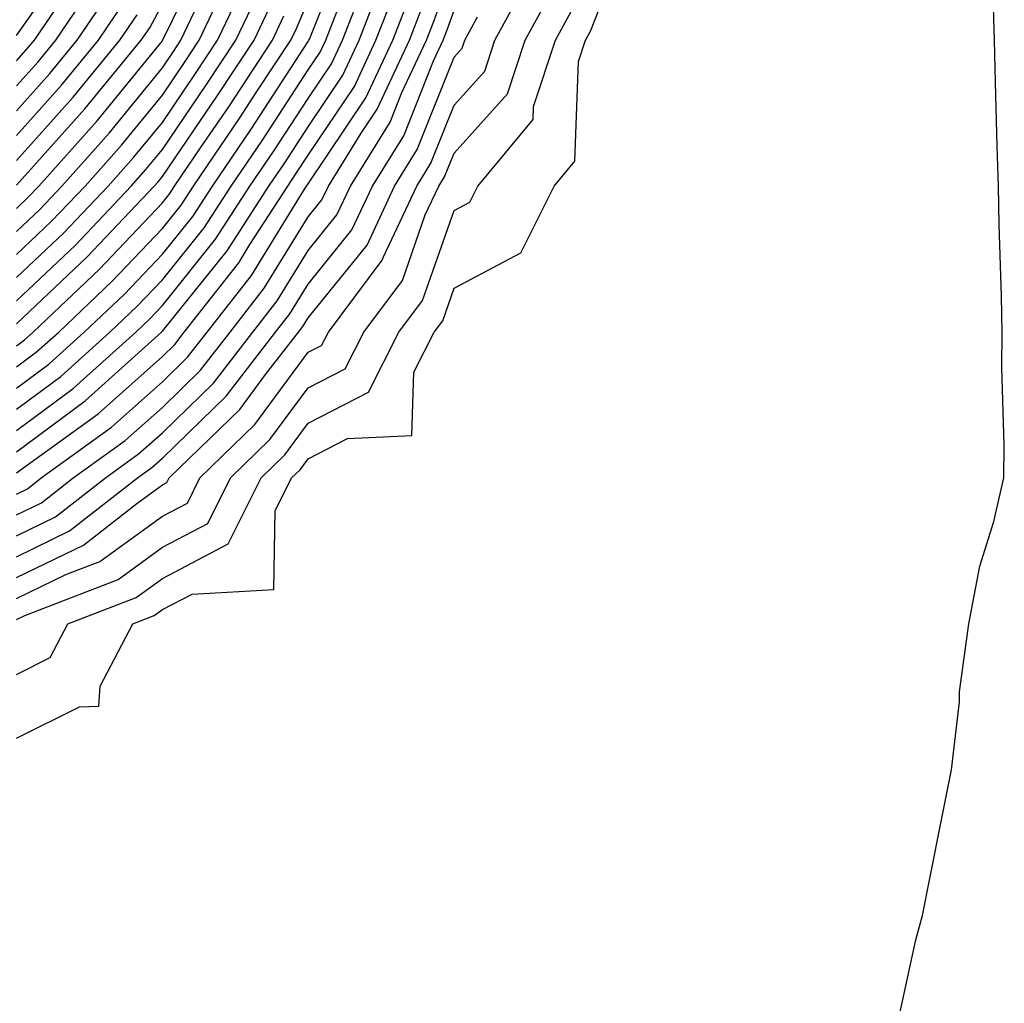
# Model space of a CAD drawing. Units: inches. Extents: x 952643 to 955283, y 7266218 to 7268858.
# Drawn here: x 954468 to 954536, y 7268136 to 7268203 of the extents above; entities that cross this region are included whole.
import ezdxf

# ---------------------------------------------------------------- set-up
doc = ezdxf.new("R2010")
doc.units = ezdxf.units.IN
doc.header["$MEASUREMENT"] = 0
doc.layers.add('Contour_95267266', color=7, linetype='Continuous', true_color=0xaba15e)

msp = doc.modelspace()

# ---------------------------------------------------------------- linework, layer by layer
at = {"layer": 'Contour_95267266'}
for points in [[(954468.05, 7268178.072, 3201), (954470.257, 7268179.713, 3201), (954472.698, 7268181.92, 3201), (954475.452, 7268184.518, 3201), (954478.05, 7268187.262, 3201), (954480.13, 7268189.84, 3201), (954481.478, 7268191.92, 3201), (954484.134, 7268195.836, 3201), (954488.05, 7268201.832, 3201), (954488.079, 7268201.891, 3201), (954488.099, 7268201.92, 3201), (954488.128, 7268201.998, 3201), (954490.941, 7268209.029, 3201)], [(954468.05, 7268190.397, 3209), (954468.831, 7268191.139, 3209), (954469.573, 7268191.92, 3209), (954473.568, 7268196.402, 3209), (954478.05, 7268201.891, 3209), (954478.069, 7268201.92, 3209), (954478.079, 7268201.949, 3209), (954481.341, 7268208.629, 3209)], [(954468.05, 7268202.242, 3216), (954472.044, 7268207.926, 3216)], [(954468.05, 7268167.955, 3194), (954470.716, 7268169.254, 3194), (954474.144, 7268171.92, 3194), (954476.409, 7268173.561, 3194), (954478.05, 7268175.016, 3194), (954481.546, 7268178.424, 3194), (954484.251, 7268181.92, 3194), (954485.921, 7268184.049, 3194), (954488.05, 7268187.516, 3194), (954490.023, 7268189.947, 3194), (954490.95, 7268191.92, 3194), (954493.665, 7268196.305, 3194), (954494.476, 7268198.346, 3194), (954496.155, 7268201.92, 3194), (954496.683, 7268203.287, 3194), (954498.05, 7268207.135, 3194)], [(954468.05, 7268187.233, 3207), (954470.452, 7268189.518, 3207), (954472.747, 7268191.92, 3207), (954475.237, 7268194.733, 3207), (954478.05, 7268198.16, 3207), (954479.573, 7268200.397, 3207), (954480.579, 7268201.92, 3207), (954482.845, 7268206.715, 3207)], [(954468.05, 7268173.717, 3198), (954472.757, 7268177.213, 3198), (954477.982, 7268181.92, 3198), (954478.021, 7268181.949, 3198), (954478.05, 7268181.988, 3198), (954482.484, 7268187.486, 3198), (954485.355, 7268191.92, 3198), (954486.439, 7268193.531, 3198), (954488.05, 7268195.992, 3198), (954490.433, 7268199.537, 3198), (954491.556, 7268201.92, 3198), (954493.362, 7268206.608, 3198)], [(954468.05, 7268163.649, 3191), (954471.419, 7268165.289, 3191), (954473.773, 7268166.197, 3191), (954478.05, 7268169.303, 3191), (954479.769, 7268170.201, 3191), (954480.618, 7268171.92, 3191), (954484.398, 7268175.572, 3191), (954488.05, 7268180.533, 3191), (954488.968, 7268181.002, 3191), (954489.437, 7268181.92, 3191), (954493.128, 7268186.842, 3191), (954493.216, 7268187.086, 3191), (954495.491, 7268191.92, 3191), (954496.468, 7268193.502, 3191), (954498.05, 7268197.477, 3191), (954500.159, 7268199.811, 3191), (954500.853, 7268201.92, 3191), (954503.392, 7268206.578, 3191)], [(954468.05, 7268198.805, 3214), (954469.525, 7268200.445, 3214), (954470.735, 7268201.92, 3214), (954473.685, 7268206.285, 3214)], [(954468.05, 7268185.651, 3206), (954471.263, 7268188.707, 3206), (954474.329, 7268191.92, 3206), (954476.077, 7268193.893, 3206), (954478.05, 7268196.295, 3206), (954480.325, 7268199.645, 3206), (954481.829, 7268201.92, 3206), (954483.831, 7268206.139, 3206)], [(954468.05, 7268172.262, 3197), (954469.368, 7268173.238, 3197), (954473.646, 7268176.324, 3197), (954478.05, 7268180.25, 3197), (954478.9, 7268181.07, 3197), (954479.554, 7268181.92, 3197), (954483.294, 7268186.676, 3197), (954484.056, 7268187.926, 3197), (954486.644, 7268191.92, 3197), (954487.21, 7268192.76, 3197), (954488.05, 7268194.039, 3197), (954491.214, 7268198.756, 3197), (954492.698, 7268201.92, 3197), (954494.193, 7268205.777, 3197)], [(954468.05, 7268175.172, 3199), (954471.927, 7268178.043, 3199), (954476.224, 7268181.92, 3199), (954477.161, 7268182.809, 3199), (954478.05, 7268183.746, 3199), (954481.693, 7268188.277, 3199), (954484.056, 7268191.92, 3199), (954485.677, 7268194.293, 3199), (954488.05, 7268197.936, 3199), (954489.651, 7268200.318, 3199), (954490.403, 7268201.92, 3199), (954491.878, 7268205.748, 3199)], [(954468.05, 7268200.504, 3215), (954468.714, 7268201.256, 3215), (954469.271, 7268201.92, 3215), (954471.81, 7268205.68, 3215)], [(954468.05, 7268197.096, 3213), (954470.325, 7268199.645, 3213), (954472.2, 7268201.92, 3213), (954474.564, 7268205.406, 3213)], [(954468.05, 7268184.068, 3205), (954472.083, 7268187.887, 3205), (954475.911, 7268191.92, 3205), (954476.917, 7268193.053, 3205), (954478.05, 7268194.43, 3205), (954481.087, 7268198.883, 3205), (954483.089, 7268201.92, 3205), (954484.681, 7268205.289, 3205)], [(954468.05, 7268162.213, 3190), (954468.626, 7268162.496, 3190), (954475.013, 7268164.957, 3190), (954478.05, 7268167.164, 3190), (954481.165, 7268168.805, 3190), (954482.718, 7268171.92, 3190), (954485.423, 7268174.547, 3190), (954488.05, 7268178.102, 3190), (954490.579, 7268179.391, 3190), (954491.859, 7268181.92, 3190), (954494.515, 7268185.455, 3190), (954496.077, 7268189.947, 3190), (954497.005, 7268191.92, 3190), (954497.405, 7268192.565, 3190), (954498.05, 7268194.186, 3190), (954501.722, 7268198.248, 3190), (954502.923, 7268201.92, 3190), (954504.73, 7268205.24, 3190)], [(954468.05, 7268170.817, 3196), (954468.792, 7268171.178, 3196), (954469.739, 7268171.92, 3196), (954474.573, 7268175.397, 3196), (954478.05, 7268178.502, 3196), (954479.778, 7268180.192, 3196), (954481.116, 7268181.92, 3196), (954484.163, 7268185.807, 3196), (954487.728, 7268191.598, 3196), (954487.933, 7268191.92, 3196), (954488.05, 7268192.086, 3196), (954491.995, 7268197.975, 3196), (954493.851, 7268201.92, 3196), (954495.023, 7268204.947, 3196)], [(954468.05, 7268179.527, 3202), (954469.417, 7268180.553, 3202), (954470.941, 7268181.92, 3202), (954474.593, 7268185.377, 3202), (954478.05, 7268189.02, 3202), (954479.349, 7268190.621, 3202), (954480.189, 7268191.92, 3202), (954483.362, 7268196.608, 3202), (954484.534, 7268198.404, 3202), (954486.849, 7268201.92, 3202), (954487.239, 7268202.731, 3202), (954488.05, 7268204.615, 3202)], [(954468.05, 7268195.397, 3212), (954471.126, 7268198.844, 3212), (954473.665, 7268201.92, 3212), (954475.433, 7268204.537, 3212)], [(954468.05, 7268182.486, 3204), (954472.894, 7268187.076, 3204), (954477.493, 7268191.92, 3204), (954477.757, 7268192.213, 3204), (954478.05, 7268192.574, 3204), (954481.839, 7268198.131, 3204), (954484.339, 7268201.92, 3204), (954485.53, 7268204.44, 3204)], [(954528.05, 7268132.574, 3187), (954529.71, 7268140.26, 3187), (954530.169, 7268141.92, 3187), (954530.706, 7268144.576, 3187), (954531.487, 7268148.483, 3187), (954532.171, 7268151.92, 3187), (954532.708, 7268156.578, 3187), (954532.708, 7268157.262, 3187), (954533.362, 7268161.92, 3187), (954534.105, 7268165.865, 3187), (954535.071, 7268168.942, 3187), (954535.755, 7268171.92, 3187), (954535.784, 7268174.186, 3187), (954535.618, 7268179.488, 3187), (954535.628, 7268181.92, 3187), (954535.589, 7268184.381, 3187), (954535.433, 7268189.303, 3187), (954535.394, 7268191.92, 3187), (954535.306, 7268194.664, 3187), (954535.179, 7268199.049, 3187), (954535.101, 7268201.92, 3187), (954535.013, 7268204.957, 3187)], [(954468.05, 7268191.988, 3210), (954472.737, 7268197.233, 3210), (954476.605, 7268201.92, 3210), (954477.191, 7268202.779, 3210), (954478.05, 7268204.391, 3210)], [(954468.05, 7268188.815, 3208), (954469.642, 7268190.328, 3208), (954471.155, 7268191.92, 3208), (954474.407, 7268195.563, 3208), (954478.05, 7268200.026, 3208), (954478.821, 7268201.149, 3208), (954479.319, 7268201.92, 3208), (954480.462, 7268204.332, 3208)], [(954468.05, 7268154.078, 3188), (954472.366, 7268156.236, 3188), (954473.694, 7268156.276, 3188), (954473.782, 7268157.652, 3188), (954476.028, 7268161.92, 3188), (954477.484, 7268162.486, 3188), (954478.05, 7268162.897, 3188), (954480.091, 7268163.961, 3188), (954485.687, 7268164.283, 3188), (954485.794, 7268169.664, 3188), (954486.907, 7268171.92, 3188), (954487.493, 7268172.477, 3188), (954488.05, 7268173.238, 3188), (954490.755, 7268174.625, 3188), (954495.15, 7268174.82, 3188), (954495.296, 7268179.166, 3188), (954496.693, 7268181.92, 3188), (954497.278, 7268182.692, 3188), (954498.05, 7268184.918, 3188), (954502.63, 7268187.34, 3188), (954504.915, 7268191.92, 3188), (954506.341, 7268193.629, 3188), (954506.595, 7268200.465, 3188), (954507.073, 7268201.92, 3188), (954507.415, 7268202.555, 3188), (954508.05, 7268204.176, 3188)], [(954468.05, 7268169.391, 3195), (954469.759, 7268170.211, 3195), (954471.937, 7268171.92, 3195), (954475.491, 7268174.479, 3195), (954478.05, 7268176.754, 3195), (954480.667, 7268179.303, 3195), (954482.689, 7268181.92, 3195), (954485.042, 7268184.928, 3195), (954488.05, 7268189.82, 3195), (954488.987, 7268190.983, 3195), (954489.437, 7268191.92, 3195), (954491.673, 7268195.543, 3195), (954492.776, 7268197.193, 3195), (954495.003, 7268201.92, 3195), (954495.853, 7268204.117, 3195)], [(954468.05, 7268166.52, 3193), (954471.683, 7268168.287, 3193), (954476.341, 7268171.92, 3193), (954477.337, 7268172.633, 3193), (954478.05, 7268173.268, 3193), (954482.435, 7268177.535, 3193), (954485.814, 7268181.92, 3193), (954486.8, 7268183.17, 3193), (954488.05, 7268185.211, 3193), (954491.048, 7268188.922, 3193), (954492.464, 7268191.92, 3193), (954494.603, 7268195.367, 3193), (954496.644, 7268200.514, 3193), (954497.308, 7268201.92, 3193), (954497.513, 7268202.457, 3193), (954498.05, 7268203.971, 3193)], [(954468.05, 7268158.453, 3189), (954470.364, 7268159.606, 3189), (954471.575, 7268161.92, 3189), (954476.243, 7268163.727, 3189), (954478.05, 7268165.026, 3189), (954482.571, 7268167.399, 3189), (954484.818, 7268171.92, 3189), (954486.458, 7268173.512, 3189), (954488.05, 7268175.67, 3189), (954492.181, 7268177.789, 3189), (954494.271, 7268181.92, 3189), (954495.892, 7268184.078, 3189), (954498.05, 7268190.26, 3189), (954499.144, 7268190.826, 3189), (954499.681, 7268191.92, 3189), (954503.48, 7268196.49, 3189), (954503.509, 7268197.379, 3189), (954505.003, 7268201.92, 3189), (954506.077, 7268203.893, 3189)], [(954468.05, 7268176.627, 3200), (954471.087, 7268178.883, 3200), (954474.456, 7268181.92, 3200), (954476.302, 7268183.668, 3200), (954478.05, 7268185.504, 3200), (954480.911, 7268189.059, 3200), (954482.767, 7268191.92, 3200), (954484.905, 7268195.065, 3200), (954488.05, 7268199.889, 3200), (954488.87, 7268201.1, 3200), (954489.251, 7268201.92, 3200), (954490.003, 7268203.873, 3200)], [(954468.05, 7268193.688, 3211), (954471.937, 7268198.033, 3211), (954475.14, 7268201.92, 3211), (954476.312, 7268203.658, 3211)], [(954468.05, 7268180.983, 3203), (954468.587, 7268181.383, 3203), (954469.183, 7268181.92, 3203), (954473.734, 7268186.236, 3203), (954478.05, 7268190.777, 3203), (954478.558, 7268191.412, 3203), (954478.89, 7268191.92, 3203), (954480.667, 7268194.537, 3203), (954482.601, 7268197.369, 3203), (954485.599, 7268201.92, 3203), (954486.38, 7268203.59, 3203)], [(954468.05, 7268165.084, 3192), (954472.65, 7268167.32, 3192), (954476.302, 7268170.172, 3192), (954478.05, 7268171.442, 3192), (954478.362, 7268171.608, 3192), (954478.519, 7268171.92, 3192), (954483.362, 7268176.608, 3192), (954485.13, 7268179, 3192), (954487.376, 7268181.92, 3192), (954487.679, 7268182.291, 3192), (954488.05, 7268182.906, 3192), (954492.083, 7268187.887, 3192), (954493.978, 7268191.92, 3192), (954495.53, 7268194.44, 3192), (954498.05, 7268200.758, 3192), (954498.597, 7268201.373, 3192), (954498.782, 7268201.92, 3192), (954499.651, 7268203.522, 3192)]]:
    msp.add_polyline3d(points, dxfattribs=at)

doc.saveas('drawing.dxf')
